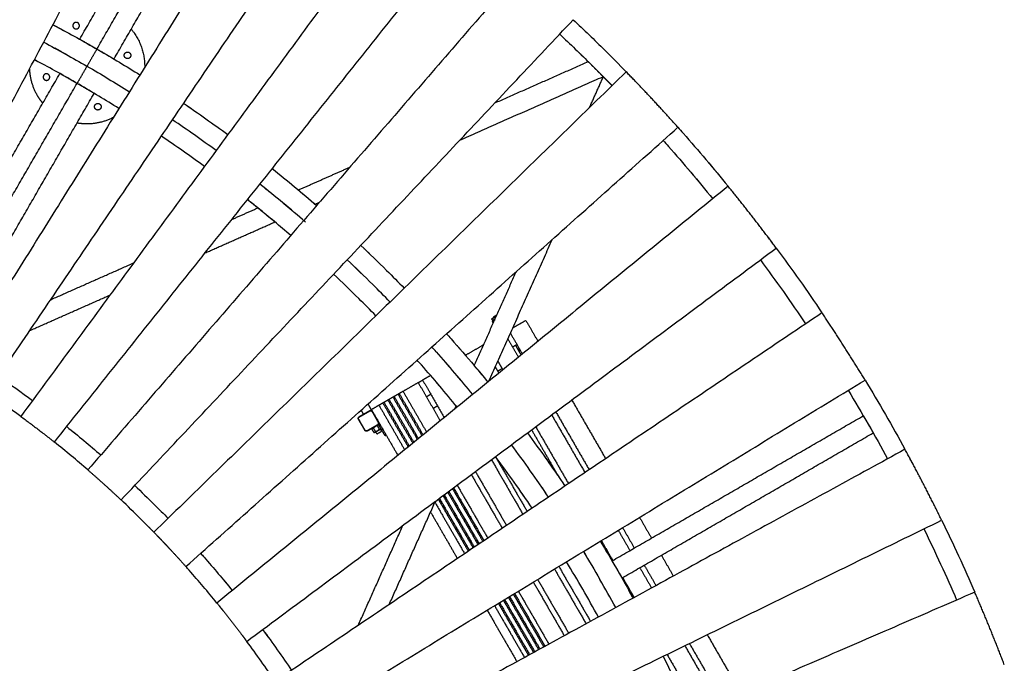
# Model space of a CAD drawing. Units: millimetres. Extents: x -5250 to 5250, y -5250 to 5250.
# Drawn here: x 1921 to 4907, y 1871 to 3821 of the extents above; entities that cross this region are included whole.
import ezdxf

# ---------------------------------------------------------------- set-up
doc = ezdxf.new("R2010")
doc.units = ezdxf.units.MM
doc.layers.add('DIM', color=7, linetype='Continuous', true_color=0x000000)

msp = doc.modelspace()

# ---------------------------------------------------------------- linework, layer by layer
at = {"layer": 'DIM', "color": 18, "lineweight": -3, "true_color": 0x000000}
for points, degree in [([(1305.9, 2976.1), (1707.7, 3891.8), (2109.5, 4807.6)], 2), ([(2290.9, 4723.8), (1854.6, 3824), (1418.2, 2924.3)], 2), ([(1524.6, 2870.2), (1993.7, 3753.4), (2462.7, 4636.5)], 2), ([(2103, 3762.6), (2323, 4143.5), (2542.9, 4524.4)], 2), ([(2155, 3732.6), (2375, 4113.6), (2595, 4494.7)], 2), ([(2784, 4451.1), (2253.7, 3603.2), (1723.4, 2755.4)], 2), ([(2207, 3702.6), (2426.9, 4083.5), (2646.8, 4464.4)], 2), ([(1823.4, 2690.3), (2384.4, 3518.1), (2945.5, 4345.9)], 2), ([(3108.7, 4230.6), (2516.6, 3424.8), (1924.4, 2619)], 2), ([(2026.1, 2541.2), (2649.5, 3323.1), (3272.9, 4105)], 2), ([(3436.9, 3968.6), (2782.3, 3212.7), (2127.6, 2456.8)], 2), ([(2021.8, 3806.4), (2064.9, 3783.5), (2107.5, 3759.9), (2149.8, 3735.6)], 3), ([(2228.5, 2365.7), (2914.1, 3093.6), (3599.8, 3821.5)], 2), ([(3599.8, 3821.5), (3632, 3791.1), (3663.9, 3760.4), (3695.3, 3729.2)], 3), ([(3558.7, 3777.8), (3590.5, 3747.8), (3622, 3717.4), (3653.1, 3686.6)], 3), ([(1993.7, 3753.4), (2037.9, 3729.9), (2081.6, 3705.6), (2125, 3680.6)], 3), ([(2047.2, 3724.4), (2037.4, 3729.8), (2027.7, 3735.1)], 2), ([(2108.2, 3759.6), (2129, 3747.6), (2149.8, 3735.6)], 2), ([(2047.2, 3724.4), (2057, 3719), (2066.8, 3713.6)], 2), ([(2160.2, 3729.6), (2202.4, 3705.1), (2244.2, 3680), (2285.5, 3654.1)], 3), ([(2160.2, 3729.6), (2181, 3717.6), (2201.8, 3705.6)], 2), ([(3632.9, 3706.5), (3622.8, 3716.4), (3612.6, 3726.3)], 2), ([(3695.3, 3729.2), (3717.2, 3707.5), (3738.9, 3685.7), (3760.4, 3663.6)], 3), ([(2089.8, 3631.6), (2048.8, 3655.3), (2007.3, 3678.2), (1965.5, 3700.4)], 3), ([(1965.5, 3700.4), (1971.2, 3697.4), (1976.9, 3694.3)], 2), ([(2125, 3680.6), (2168.3, 3655.6), (2211.3, 3629.8), (2253.7, 3603.2)], 3), ([(3362.1, 3569.2), (3503.6, 3631.8), (3645.2, 3694.4)], 2), ([(3649.7, 3689.9), (3667.7, 3671.6), (3685.8, 3653.4)], 2), ([(3653.1, 3686.6), (3674.7, 3665.2), (3696.1, 3643.6), (3717.4, 3621.8)], 3), ([(1603, 2896.5), (1822.9, 3277.4), (2042.8, 3658.3)], 2), ([(2048.2, 3655.6), (2069, 3643.6), (2089.8, 3631.6)], 2), ([(3760.4, 3663.6), (3044.1, 2965.8), (2327.8, 2268)], 2), ([(3256.1, 3456.6), (3473.2, 3552.7), (3690.3, 3648.8)], 2), ([(3649.5, 3555.6), (3670.2, 3601.9), (3690.9, 3648.2)], 2), ([(3695.4, 3643.6), (3706.3, 3632.6), (3717.2, 3621.6)], 2), ([(1655, 2866.5), (1875, 3247.6), (2095, 3628.6)], 2), ([(2221.9, 3552.4), (2181.7, 3577.5), (2141.2, 3601.9), (2100.2, 3625.6)], 3), ([(2100.2, 3625.6), (2121, 3613.6), (2141.8, 3601.6)], 2), ([(1707, 2836.5), (1926.9, 3217.4), (2146.7, 3598.3)], 2), ([(2418.1, 3567.8), (2463.4, 3537.1), (2508, 3505.5), (2552.1, 3473.2)], 3), ([(2442.8, 3550.9), (2433.4, 3557.4), (2423.9, 3563.8)], 2), ([(2516.6, 3424.8), (2473.1, 3456.7), (2429.1, 3487.8), (2384.4, 3518.1)], 3), ([(2425, 2163.8), (3171.2, 2829.5), (3917.3, 3495.3)], 2), ([(3917.3, 3495.3), (3922.7, 3489.2), (3928.1, 3483.2), (3933.5, 3477.1)], 3), ([(2481.1, 3376.5), (2438.2, 3407.9), (2394.8, 3438.6), (2350.8, 3468.4)], 3), ([(3933.5, 3477.1), (3979.9, 3424.6), (4025.2, 3371.2), (4069.4, 3316.9)], 3), ([(3872.5, 3455.4), (3877.9, 3449.4), (3883.2, 3443.4), (3888.5, 3437.4)], 3), ([(3888.5, 3437.4), (3934.4, 3385.5), (3979.2, 3332.7), (4022.9, 3279)], 3), ([(4027.2, 3368.2), (4018.4, 3378.6), (4009.6, 3389)], 2), ([(2686.9, 3370), (2732.5, 3333.6), (2777.4, 3296.3), (2821.6, 3258.1)], 3), ([(2766, 3305.3), (2844.2, 3339.9), (2922.5, 3374.6)], 2), ([(3945.2, 3372.2), (3954.5, 3361.3), (3963.8, 3350.3)], 2), ([(3963.8, 3350.3), (3973, 3339.3), (3982.3, 3328.3)], 2), ([(4028.3, 3366.8), (4037.6, 3355.6), (4046.9, 3344.4)], 2), ([(4069.4, 3316.9), (3294.3, 2685.1), (2519.2, 2053.3)], 2), ([(2787.5, 3208.2), (2742.3, 3247.5), (2696.3, 3285.8), (2649.5, 3323.1)], 3), ([(2664.3, 3311.2), (2657, 3317.1), (2649.6, 3322.9)], 2), ([(2664.3, 3311.2), (2672.6, 3304.5), (2681, 3297.7)], 2), ([(2699.9, 3282.3), (2691, 3289.5), (2682.1, 3296.8)], 2), ([(2771.1, 3301), (2791.4, 3283.7), (2811.7, 3266.5)], 2), ([(2643.3, 3251), (2632.9, 3259.4), (2622.5, 3267.8), (2612.1, 3276.2)], 3), ([(2816.8, 3262.2), (2823.6, 3265.2), (2830.3, 3268.2)], 2), ([(2564, 3215.9), (2603.7, 3233.5), (2643.3, 3251)], 2), ([(2743, 3167.3), (2710.2, 3195.7), (2677, 3223.6), (2643.3, 3251)], 3), ([(2648.5, 3246.7), (2669.2, 3229.6), (2689.8, 3212.5)], 2), ([(2483.2, 3114.5), (2589.1, 3161.4), (2695, 3208.3)], 2), ([(2955.3, 3137.3), (2981.7, 3112.3), (3007.9, 3087.1), (3033.7, 3061.5)], 3), ([(3344.3, 2725.9), (3440.3, 2940.6), (3536.2, 3155.3)], 2), ([(4191.4, 3161.5), (4197.6, 3153.1), (4203.9, 3144.8)], 2), ([(2609.6, 1937.1), (3412.6, 2533.2), (4215.5, 3129.2)], 2), ([(2983.2, 3110.8), (2974.6, 3118.9), (2966.1, 3127)], 2), ([(4215.5, 3129.2), (4263.3, 3064.9), (4309.6, 2999.4), (4354.3, 2933)], 3), ([(2014.9, 2972.8), (2140.5, 3028.5), (2266.2, 3084.1)], 2), ([(2914.1, 3093.6), (2940.2, 3069), (2966, 3044.1), (2991.5, 3018.9)], 3), ([(4167.3, 3093.4), (4214.6, 3029.8), (4260.3, 2965.2), (4304.6, 2899.4)], 3), ([(2949.2, 2976.3), (2924.1, 3001.1), (2898.7, 3025.7), (2873, 3049.9)], 3), ([(3033.7, 3061.5), (3051.6, 3043.7), (3069.4, 3025.8), (3087.1, 3007.7)], 3), ([(3299.6, 2772.9), (3363.3, 2915.3), (3426.9, 3057.7)], 2), ([(3044.1, 2965.8), (3026.7, 2983.6), (3009.2, 3001.3), (2991.5, 3018.9)], 3), ([(1951.3, 2879.1), (2073, 2933), (2194.8, 2986.8)], 2), ([(3001.1, 2923.9), (2984, 2941.5), (2966.7, 2959), (2949.2, 2976.3)], 3), ([(4354.3, 2933), (3524.9, 2374.3), (2695.5, 1815.6)], 2), ([(3355.3, 2910.6), (3354.1, 2912.8), (3352.8, 2914.9)], 2), ([(3357.2, 2902.4), (3355.9, 2904.6), (3354.7, 2906.8)], 2), ([(3359.1, 2909.3), (3357, 2908.1), (3354.9, 2906.9)], 2), ([(3357.4, 2902.6), (3356.1, 2904.7), (3354.9, 2906.9)], 2), ([(3356.8, 2908), (3356.1, 2909.3), (3355.3, 2910.6)], 2), ([(3358.9, 2918.4), (3358.4, 2919.3), (3357.9, 2920.2)], 2), ([(3456.2, 2909.9), (3436.2, 2898.4), (3416.3, 2886.9)], 2), ([(3456.2, 2909.9), (3474.4, 2878.4), (3492.6, 2846.8)], 2), ([(3215.9, 2869.5), (3220.4, 2864.5), (3224.8, 2859.5), (3229.2, 2854.5)], 3), ([(3409.3, 2871.2), (3427.4, 2839.8), (3445.5, 2808.4)], 2), ([(3229.2, 2854.5), (3253, 2827.6), (3276.5, 2800.4), (3299.6, 2772.9)], 3), ([(3401.5, 2853.8), (3417.5, 2826.2), (3433.4, 2798.5)], 2), ([(3184.3, 2814.8), (3179.9, 2819.7), (3175.5, 2824.6), (3171.2, 2829.5)], 3), ([(3184.3, 2814.8), (3221.8, 2772.3), (3258.5, 2729.1), (3294.3, 2685.1)], 3), ([(3260.7, 2818.6), (3254.4, 2825.7), (3248.2, 2832.9)], 2), ([(3325.6, 2834.5), (3299.6, 2819.5), (3273.6, 2804.5)], 2), ([(3325.6, 2834.5), (3326.6, 2835.2), (3327.7, 2835.8)], 2), ([(3325.6, 2834.5), (3326, 2833.8), (3326.5, 2833)], 2), ([(3425.3, 2834.4), (3420.6, 2831.7), (3415.9, 2828.9)], 2), ([(3429.2, 2836.6), (3427.3, 2835.5), (3425.3, 2834.4)], 2), ([(3442, 2805.5), (3433.6, 2819.9), (3425.3, 2834.4)], 2), ([(3425.7, 2834.6), (3425.8, 2834.5), (3425.9, 2834.3)], 2), ([(3432.9, 2822.1), (3434.8, 2818.9), (3436.7, 2815.6)], 2), ([(3139.3, 2775.1), (3135, 2779.9), (3130.7, 2784.7), (3126.4, 2789.6)], 3), ([(3230.6, 2761.5), (3222.9, 2770.4), (3215.3, 2779.3)], 2), ([(3273, 2804.2), (3273.3, 2804.4), (3273.6, 2804.5)], 2), ([(3273.6, 2804.5), (3274.5, 2802.9), (3275.5, 2801.3)], 2), ([(3371.3, 2786.2), (3378.8, 2773.2), (3386.3, 2760.1)], 2), ([(3247.8, 2647.2), (3212.5, 2690.6), (3176.3, 2733.2), (3139.3, 2775.1)], 3), ([(3299.6, 2772.8), (3313.5, 2756.4), (3327.2, 2739.8), (3340.8, 2723)], 3), ([(3303.9, 2767.7), (3320.9, 2747.1), (3338, 2726.5)], 2), ([(3363.5, 2768.8), (3368.9, 2759.5), (3374.2, 2750.3)], 2), ([(3370.6, 2756.6), (3377.2, 2760.4), (3383.9, 2764.3)], 2), ([(1857, 2740), (1891.8, 2716.4), (1926.1, 2692.2), (1960, 2667.3)], 3), ([(2776.3, 1689.5), (3630.6, 2209.4), (4484.8, 2729.3)], 2), ([(3129.7, 2721.4), (3106.7, 2708.2), (3083.7, 2694.9)], 2), ([(3129.7, 2721.4), (3136.3, 2725.3), (3143, 2729.1)], 2), ([(3129.7, 2721.4), (3163.1, 2663.5), (3196.6, 2605.5)], 2), ([(3167.2, 2743.1), (3155.1, 2736.1), (3143, 2729.1)], 2), ([(3143, 2729.1), (3175.9, 2672.2), (3208.7, 2615.4)], 2), ([(3185, 2722.5), (3192.5, 2713.6), (3200, 2704.8)], 2), ([(3261, 2725.5), (3268.6, 2716.4), (3276.1, 2707.4)], 2), ([(3338, 2726.5), (3339, 2725.2), (3340, 2724), (3340.8, 2723)], 3), ([(4484.8, 2729.3), (4505.8, 2694.8), (4526.4, 2660), (4546.6, 2625)], 3), ([(1924.4, 2619), (1891.2, 2643.4), (1857.5, 2667.2), (1823.4, 2690.3)], 3), ([(3072, 2688.1), (3070.2, 2687.1), (3068.4, 2686)], 2), ([(3083.7, 2694.9), (3077.8, 2691.5), (3072, 2688.1)], 2), ([(3072, 2688.1), (3108.2, 2625.5), (3144.3, 2562.9)], 2), ([(3083.7, 2694.9), (3119.3, 2633.2), (3154.9, 2571.5)], 2), ([(4433.6, 2698.1), (4454.3, 2664), (4474.7, 2629.6), (4494.7, 2595)], 3), ([(3022.3, 2659.5), (3016.5, 2656.1), (3010.6, 2652.7)], 2), ([(3026, 2661.6), (3024.2, 2660.5), (3022.3, 2659.5)], 2), ([(3022.3, 2659.5), (3060.8, 2592.8), (3099.3, 2526.2)], 2), ([(3037.7, 2668.3), (3031.8, 2664.9), (3026, 2661.6)], 2), ([(3026, 2661.6), (3064.3, 2595.2), (3102.6, 2528.9)], 2), ([(3041.3, 2670.4), (3039.5, 2669.4), (3037.7, 2668.3)], 2), ([(3037.7, 2668.3), (3075.4, 2602.9), (3113.2, 2537.5)], 2), ([(3053, 2677.2), (3047.2, 2673.8), (3041.3, 2670.4)], 2), ([(3041.3, 2670.4), (3078.9, 2605.3), (3116.5, 2540.2)], 2), ([(3056.7, 2679.3), (3054.8, 2678.2), (3053, 2677.2)], 2), ([(3053, 2677.2), (3090.1, 2613), (3127.1, 2548.8)], 2), ([(3068.4, 2686), (3062.5, 2682.7), (3056.7, 2679.3)], 2), ([(3056.7, 2679.3), (3093.5, 2615.4), (3130.4, 2551.5)], 2), ([(3068.4, 2686), (3104.7, 2623.1), (3141, 2560.2)], 2), ([(3168, 2685.8), (3161.3, 2682), (3154.7, 2678.1)], 2), ([(3595.4, 2668.9), (3646.7, 2579.9), (3698.1, 2490.9)], 2), ([(2950.7, 2618.1), (2966.8, 2627.4), (2982.8, 2636.6)], 2), ([(2951, 2617), (2967, 2626.3), (2983, 2635.5)], 2), ([(2963.9, 2625.7), (2960.3, 2632), (2956.7, 2638.2)], 2), ([(2977.2, 2656.4), (2982.1, 2647.8), (2987.1, 2639.1)], 2), ([(2983, 2636.8), (2985.5, 2638.2), (2987.9, 2639.6)], 2), ([(2983.3, 2635.7), (2983.3, 2635.7), (2983.3, 2635.7)], 2), ([(3010.6, 2652.7), (2999.2, 2646.1), (2987.9, 2639.6)], 2), ([(2987.9, 2639.6), (3027.9, 2570.1), (3068, 2500.7)], 2), ([(2989.8, 2633.6), (2999.3, 2617.2), (3008.8, 2600.7)], 2), ([(3009, 2600.9), (2999.5, 2617.4), (2990, 2633.8)], 2), ([(3010.6, 2652.7), (3049.7, 2585.1), (3088.7, 2517.5)], 2), ([(3174.7, 2643.5), (3181.3, 2647.3), (3188, 2651.2)], 2), ([(3240.9, 2641.6), (3242.9, 2646.2), (3245, 2650.7)], 2), ([(3546.9, 2632.9), (3597.5, 2545.1), (3648.2, 2457.3)], 2), ([(2967.7, 2577.1), (2958.2, 2593.6), (2948.7, 2610)], 2), ([(2968.3, 2577.3), (2958.8, 2593.8), (2949.3, 2610.3)], 2), ([(3534.4, 2623.6), (3584.9, 2536.2), (3635.4, 2448.7)], 2), ([(3717.6, 2181), (4098.6, 2401), (4479.6, 2620.9)], 2), ([(4482.7, 2615.8), (4494.7, 2595), (4506.7, 2574.2)], 2), ([(4546.6, 2625), (4566.8, 2590), (4586.6, 2554.8), (4606, 2519.3)], 3), ([(2063.5, 2588.1), (2098.5, 2560.1), (2133, 2531.5), (2166.9, 2502.1)], 3), ([(2075, 2578.9), (2081.9, 2573.2), (2088.9, 2567.6)], 2), ([(3007, 2594), (2991, 2584.7), (2975, 2575.5)], 2), ([(3007.8, 2593.3), (2991.8, 2584.1), (2975.7, 2574.8)], 2), ([(2995.3, 2570.7), (2992.3, 2575.9), (2989.3, 2581)], 2), ([(2994.3, 2584), (2993.9, 2584.6), (2993.6, 2585.1)], 2), ([(3000, 2573.4), (2997, 2578.6), (2994.1, 2583.8)], 2), ([(2998.1, 2570.6), (2997.1, 2570.6), (2996.1, 2570.6)], 2), ([(3004.6, 2566.1), (3002.8, 2569.2), (3001, 2572.3)], 2), ([(3012, 2580.3), (3009, 2585.5), (3006, 2590.7)], 2), ([(3007.3, 2594.1), (3007.2, 2594.1), (3007, 2594)], 2), ([(3007.5, 2593.1), (3007.6, 2592.9), (3007.7, 2592.7)], 2), ([(3009.5, 2594.3), (3008.6, 2593.8), (3007.8, 2593.3)], 2), ([(3009.5, 2594.3), (3011.2, 2595.3), (3012.9, 2596.3)], 2), ([(3029.5, 2559.7), (3019.5, 2577), (3009.5, 2594.3)], 2), ([(3014.9, 2580.3), (3016.7, 2577.2), (3018.5, 2574.1)], 2), ([(3460.7, 2568.9), (3499.9, 2516.1), (3537.9, 2462.4), (3574.7, 2407.8)], 3), ([(3473.5, 2578.4), (3514.8, 2506.7), (3556.2, 2435)], 2), ([(3485.9, 2587.6), (3535.7, 2501.4), (3585.5, 2415.1)], 2), ([(3747.6, 2129), (4128.6, 2349), (4509.6, 2569)], 2), ([(4494.7, 2595), (4514.6, 2560.4), (4534.2, 2525.6), (4553.4, 2490.5)], 3), ([(2127.6, 2456.8), (2094.3, 2485.6), (2060.5, 2513.7), (2026.1, 2541.2)], 3), ([(3032.9, 2561.6), (3031.2, 2560.6), (3029.5, 2559.7)], 2), ([(4606, 2519.3), (3728.7, 2039.5), (2851.4, 1559.6)], 2), ([(3524.9, 2374.3), (3488.7, 2428.1), (3451.2, 2481.1), (3412.6, 2533.2)], 3), ([(3351.6, 2487.9), (3399.5, 2405), (3447.3, 2322)], 2), ([(3364, 2497.1), (3412.1, 2413.9), (3460.1, 2330.7)], 2), ([(3475.2, 2340.8), (3439.4, 2393.8), (3402.5, 2446.1), (3364.4, 2497.4)], 3), ([(3511.8, 2498.6), (3518.7, 2488.8), (3525.7, 2479.1)], 2), ([(3539.4, 2459.4), (3532.6, 2469.2), (3525.7, 2479.1)], 2), ([(4632, 2471.3), (4625.3, 2483.8), (4618.6, 2496.3)], 2), ([(3303.1, 2451.9), (3350.3, 2370.2), (3397.4, 2288.4)], 2), ([(3539.4, 2459.4), (3546.2, 2449.5), (3553.1, 2439.6)], 2), ([(3290.6, 2442.7), (3337.6, 2361.2), (3384.6, 2279.8)], 2), ([(3503.6, 2405.7), (3496.9, 2415.4), (3490.2, 2425.1)], 2), ([(2269.6, 2409.4), (2289.9, 2390.2), (2310, 2370.8), (2329.8, 2351.2)], 3), ([(3219.1, 2389.5), (3265.1, 2309.9), (3311, 2230.2)], 2), ([(3222.5, 2392.1), (3268.5, 2312.3), (3314.6, 2232.6)], 2), ([(3233.4, 2400.2), (3279.6, 2320.2), (3325.8, 2240.2)], 2), ([(3236.8, 2402.7), (3283, 2322.6), (3329.3, 2242.5)], 2), ([(3247.7, 2410.8), (3294.1, 2330.4), (3340.5, 2250.1)], 2), ([(3454.1, 2371.7), (3447.5, 2381.3), (3440.9, 2390.9)], 2), ([(3503.6, 2405.7), (3510.3, 2395.9), (3516.9, 2386.1)], 2), ([(2287.6, 2308.6), (2268.1, 2327.9), (2248.4, 2346.9), (2228.5, 2365.7)], 3), ([(3041.6, 2048.8), (3111.6, 2205.2), (3181.5, 2361.6)], 2), ([(3190.4, 2368.3), (3236, 2289.3), (3281.6, 2210.4)], 2), ([(3193.8, 2370.8), (3239.5, 2291.8), (3285.1, 2212.8)], 2), ([(3204.8, 2378.9), (3250.5, 2299.6), (3296.3, 2220.3)], 2), ([(3208.2, 2381.4), (3254, 2302.1), (3299.8, 2222.7)], 2), ([(2329.8, 2351.2), (2343.6, 2337.5), (2357.3, 2323.7), (2370.8, 2309.8)], 3), ([(3180.3, 2358.9), (3225.3, 2280.9), (3270.4, 2202.8)], 2), ([(2327.8, 2268), (2314.5, 2281.6), (2301.1, 2295.1), (2287.6, 2308.6)], 3), ([(2920.2, 1426.6), (3818.7, 1865.5), (4717.2, 2304.5)], 2), ([(3167, 2329.2), (3207.8, 2258.7), (3248.5, 2188.1)], 2), ([(3800.8, 2313), (3819, 2281.5), (3837.2, 2250)], 2), ([(4717.2, 2304.5), (4752.4, 2232.5), (4785.9, 2159.7), (4817.7, 2086.1)], 3), ([(2325.4, 2270.5), (2319.1, 2276.8), (2312.9, 2283.2)], 2), ([(2947.6, 1985.4), (3015.4, 2137), (3083.1, 2288.6)], 2), ([(3736.4, 2273.8), (3754.1, 2243.1), (3771.9, 2212.3)], 2), ([(3749.5, 2281.8), (3767.4, 2250.9), (3785.2, 2220)], 2), ([(4663.3, 2278.1), (4698.1, 2207), (4731.2, 2135), (4762.7, 2062.3)], 3), ([(2337.9, 2257.6), (2344.1, 2251.2), (2350.3, 2244.7)], 2), ([(3681.8, 2240.6), (3699.1, 2212.3), (3716, 2183.7), (3732.6, 2155)], 3), ([(3681.8, 2240.6), (3682.7, 2239.2), (3683.5, 2237.8)], 2), ([(3685.1, 2242.6), (3702.5, 2212.5), (3719.9, 2182.3)], 2), ([(2469.8, 2203.7), (2473.2, 2199.9), (2476.6, 2196.1), (2480, 2192.2)], 3), ([(2480, 2192.2), (2509.2, 2159.1), (2537.8, 2125.5), (2565.7, 2091.3)], 3), ([(3630.6, 2209.4), (3647.6, 2181.5), (3664.3, 2153.3), (3680.6, 2125)], 3), ([(3644.5, 2186.3), (3650.6, 2176.1), (3656.7, 2165.9)], 2), ([(3867.2, 2198.1), (3885.3, 2166.6), (3903.5, 2135.1)], 2), ([(2435, 2152.5), (2431.7, 2156.3), (2428.4, 2160), (2425, 2163.8)], 3), ([(2519.2, 2053.3), (2491.8, 2086.9), (2463.7, 2120), (2435, 2152.5)], 3), ([(3543.1, 2156.2), (3591, 2073.2), (3638.9, 1990.3)], 2), ([(3556.2, 2164.2), (3604.3, 2080.9), (3652.4, 1997.7)], 2), ([(3628.6, 2095), (3612.5, 2122.9), (3596.1, 2150.7), (3579.3, 2178.2)], 3), ([(3720.6, 2175.8), (3732.6, 2155), (3744.6, 2134.2)], 2), ([(3732.6, 2155), (3749.2, 2126.3), (3765.4, 2097.4), (3781.3, 2068.2)], 3), ([(3801.9, 2160.4), (3819.6, 2129.6), (3837.4, 2098.9)], 2), ([(3815.2, 2168.1), (3833, 2137.2), (3850.9, 2106.3)], 2), ([(2539.8, 2122.7), (2545.6, 2115.6), (2551.5, 2108.5)], 2), ([(3491.8, 2125), (3539, 2043.2), (3586.2, 1961.5)], 2), ([(3728.7, 2039.5), (3713, 2068.2), (3697, 2096.7), (3680.6, 2125)], 3), ([(3749.9, 2130.4), (3767.3, 2100.2), (3784.7, 2070.1)], 2), ([(3478.7, 2117), (3525.7, 2035.5), (3572.7, 1954.1)], 2), ([(3676, 2010.7), (3660.6, 2039), (3644.8, 2067.1), (3628.6, 2095)], 3), ([(3779.7, 2071.2), (3773.9, 2081.7), (3768.1, 2092.2)], 2), ([(4817.7, 2086.1), (3900.1, 1688.8), (2982.4, 1291.4)], 2), ([(3387.9, 2061.7), (3433.7, 1982.4), (3479.5, 1903.1)], 2), ([(3391.5, 2063.9), (3437.3, 1984.5), (3483.2, 1905.2)], 2), ([(3403, 2070.9), (3449, 1991.3), (3495, 1911.6)], 2), ([(3406.6, 2073.1), (3452.7, 1993.4), (3498.7, 1913.7)], 2), ([(3418.2, 2080.1), (3464.4, 2000.1), (3510.5, 1920.1)], 2), ([(3421.8, 2082.3), (3468, 2002.3), (3514.2, 1922.2)], 2), ([(3433.3, 2089.4), (3479.7, 2009), (3526.1, 1928.6)], 2), ([(2539.3, 2028.4), (2533.7, 2035.4), (2528, 2042.4)], 2), ([(3338.7, 2031.8), (3383.9, 1953.7), (3429, 1875.5)], 2), ([(3361.2, 2045.5), (3406.6, 1966.8), (3452.1, 1888.2)], 2), ([(3372.7, 2052.5), (3418.3, 1973.6), (3463.9, 1894.6)], 2), ([(3376.4, 2054.7), (3422, 1975.7), (3467.6, 1896.7)], 2), ([(3728.7, 2039.5), (3727.9, 2040.9), (3727.1, 2042.3)], 2), ([(2657.8, 1972.9), (2687.9, 1932.3), (2717.1, 1891.1), (2745.3, 1849.2)], 3), ([(2594.7, 1957.1), (2600.1, 1949.9), (2605.5, 1942.6)], 2), ([(2616.3, 1928.1), (2610.9, 1935.4), (2605.5, 1942.6)], 2), ([(2675.5, 1948.8), (2670, 1956.3), (2664.6, 1963.7)], 2), ([(4006.3, 1957.2), (4057.6, 1868.2), (4109, 1779.2)], 2), ([(2695.5, 1815.6), (2667.8, 1856.8), (2639.2, 1897.3), (2609.6, 1937.1)], 3), ([(3938.3, 1924), (3988.8, 1836.5), (4039.3, 1749.1)], 2), ([(3952.2, 1930.8), (4002.9, 1843), (4053.5, 1755.2)], 2), ([(3872.6, 1891.9), (3901.5, 1832.8), (3929, 1773), (3955.1, 1712.6)], 3), ([(3884.3, 1897.6), (3934.1, 1811.3), (3983.9, 1725.1)], 2)]:
    msp.add_open_spline(points, degree=degree, dxfattribs=at)
for points, degree, knots in [([(2021.8, 3806.4), (2029.1, 3802.5), (2036.4, 3798.6), (2046.3, 3793.2), (2056.3, 3787.9)], 2, [-0.729336, -0.729336, -0.729336, 0, 0, 1, 1, 1]), ([(3645.2, 3694.4), (3645.2, 3694.4), (3645.3, 3694.3), (3645.8, 3693.8), (3646.1, 3693.5), (3647.4, 3692.2), (3648.5, 3691), (3649.7, 3689.9)], 3, [599.163877, 599.163877, 599.163877, 599.163877, 601.6423, 601.6423, 604.116845, 604.116845, 609.065103, 609.065103, 609.065103, 609.065103]), ([(3685.8, 3653.4), (3686.9, 3652.2), (3688, 3651.1), (3689.3, 3649.8), (3689.7, 3649.4), (3690.1, 3648.9), (3690.3, 3648.8), (3690.3, 3648.8)], 3, [660.409851, 660.409851, 660.409851, 660.409851, 665.358109, 665.358109, 667.832654, 667.832654, 670.311077, 670.311077, 670.311077, 670.311077]), ([(3690.9, 3648.2), (3690.9, 3648.2), (3691, 3648.1), (3691.5, 3647.6), (3691.8, 3647.2), (3693.1, 3645.9), (3694.2, 3644.8), (3695.4, 3643.6)], 3, [534.519851, 534.519851, 534.519851, 534.519851, 537.002816, 537.002816, 539.481662, 539.481662, 544.436302, 544.436302, 544.436302, 544.436302]), ([(2766, 3305.3), (2766, 3305.3), (2766.2, 3305.2), (2766.7, 3304.7), (2767.1, 3304.4), (2768.6, 3303.1), (2769.9, 3302.1), (2771.1, 3301)], 3, [541.015912, 541.015912, 541.015912, 541.015912, 543.551974, 543.551974, 546.08105, 546.08105, 551.109495, 551.109495, 551.109495, 551.109495]), ([(2612.1, 3276.2), (2619.4, 3270.3), (2626.7, 3264.5), (2635, 3257.7), (2643.3, 3251)], 2, [2.169379, 2.169379, 2.169379, 3, 3, 3.947189, 3.947189, 3.947189]), ([(2717.5, 3267.6), (2726.3, 3260.3), (2735.1, 3252.9), (2743.9, 3245.5), (2752.7, 3238.1)], 2, [-1, -1, -1, 0, 0, 1, 1, 1]), ([(2811.7, 3266.5), (2813, 3265.4), (2814.2, 3264.4), (2815.7, 3263.1), (2816.1, 3262.8), (2816.6, 3262.3), (2816.8, 3262.2), (2816.8, 3262.2)], 3, [604.404854, 604.404854, 604.404854, 604.404854, 609.433299, 609.433299, 611.962375, 611.962375, 614.498437, 614.498437, 614.498437, 614.498437]), ([(2643.3, 3251), (2643.3, 3251), (2643.5, 3250.9), (2644, 3250.4), (2644.4, 3250.1), (2645.9, 3248.8), (2647.2, 3247.8), (2648.5, 3246.7)], 3, [542.334885, 542.334885, 542.334885, 542.334885, 544.88179, 544.88179, 547.421003, 547.421003, 552.464641, 552.464641, 552.464641, 552.464641]), ([(2689.8, 3212.5), (2691.1, 3211.5), (2692.4, 3210.4), (2693.9, 3209.2), (2694.3, 3208.9), (2694.9, 3208.4), (2695, 3208.3), (2695, 3208.3)], 3, [606.124194, 606.124194, 606.124194, 606.124194, 611.167832, 611.167832, 613.707045, 613.707045, 616.253951, 616.253951, 616.253951, 616.253951]), ([(2924.8, 3083.5), (2933.2, 3075.5), (2941.6, 3067.5), (2950, 3059.4), (2958.3, 3051.4)], 2, [2, 2, 2, 3, 3, 4, 4, 4]), ([(3429.8, 2835.6), (3429.8, 2835.6), (3429.7, 2835.6), (3429.5, 2835.5), (3429.3, 2835.5), (3429.1, 2835.5), (3429, 2835.4), (3428.8, 2835.4), (3428.5, 2835.3), (3428.3, 2835.2), (3428, 2835.1), (3427.6, 2835), (3427.2, 2834.9), (3426.9, 2834.7), (3426.5, 2834.6), (3426.2, 2834.4), (3425.9, 2834.3), (3425.6, 2834.2), (3425.5, 2834.1), (3425.5, 2834.1)], 3, [0.858673, 0.858673, 0.858673, 0.858673, 1.000797, 1.235337, 1.477095, 1.681653, 1.905839, 2.166867, 2.445112, 2.763933, 3.106116, 3.605756, 4.123792, 4.660199, 5.087004, 5.519964, 5.956476, 6.39047, 6.501559, 6.501559, 6.501559, 6.501559]), ([(3432.5, 2821.9), (3432.5, 2821.9), (3432.6, 2821.9), (3432.8, 2822.1), (3433.1, 2822.2), (3433.3, 2822.4), (3433.6, 2822.6), (3433.8, 2822.8), (3434, 2823), (3434.3, 2823.2), (3434.5, 2823.3), (3434.7, 2823.5), (3434.9, 2823.7), (3435.1, 2823.9), (3435.3, 2824.1), (3435.5, 2824.3), (3435.7, 2824.5), (3435.9, 2824.7), (3436, 2824.8), (3436, 2824.9)], 3, [7.56876, 7.56876, 7.56876, 7.56876, 7.617714, 8.003623, 8.38031, 8.756403, 9.130344, 9.502445, 9.87106, 10.238005, 10.600342, 10.959693, 11.314742, 11.668429, 12.018224, 12.365482, 12.709025, 13.051447, 13.209777, 13.209777, 13.209777, 13.209777]), ([(3261, 2725.5), (3253.5, 2734.5), (3245.9, 2743.5), (3238.2, 2752.5), (3230.6, 2761.5)], 2, [2, 2, 2, 3, 3, 4, 4, 4]), ([(3299.6, 2772.9), (3299.6, 2772.9), (3299.7, 2772.7), (3300.2, 2772.1), (3300.5, 2771.7), (3301.7, 2770.3), (3302.8, 2769), (3303.9, 2767.7)], 3, [541.940663, 541.940663, 541.940663, 541.940663, 544.484285, 544.484285, 547.020057, 547.020057, 552.059601, 552.059601, 552.059601, 552.059601]), ([(3245, 2650.7), (3245, 2650.7), (3245.1, 2650.5), (3245.6, 2650), (3245.9, 2649.5), (3246.8, 2648.5), (3247.3, 2647.9), (3247.8, 2647.2)], 3, [543.334048, 543.334048, 543.334048, 543.334048, 545.889175, 545.889175, 548.43564, 548.43564, 551.150675, 551.150675, 551.150675, 551.150675]), ([(2994.1, 2583.8), (2994, 2583.8), (2994, 2583.8), (2993.9, 2583.8), (2993.8, 2583.8), (2993.8, 2583.8), (2993.7, 2583.8), (2993.6, 2583.8), (2993.5, 2583.8), (2993.4, 2583.8), (2993.3, 2583.8), (2993.2, 2583.8), (2993.1, 2583.8), (2992.9, 2583.8), (2992.8, 2583.8), (2992.6, 2583.8), (2992.5, 2583.8), (2992.2, 2583.7), (2992, 2583.7), (2991.9, 2583.6), (2991.7, 2583.6), (2991.5, 2583.5), (2991.4, 2583.5), (2991.2, 2583.4), (2991.1, 2583.3), (2991, 2583.2), (2990.8, 2583.1), (2990.7, 2583), (2990.6, 2582.9), (2990.5, 2582.8), (2990.4, 2582.7), (2990.3, 2582.6), (2990.2, 2582.5), (2990.1, 2582.4), (2990, 2582.3), (2989.9, 2582.1), (2989.8, 2582), (2989.7, 2581.9), (2989.7, 2581.7), (2989.6, 2581.6), (2989.5, 2581.5), (2989.4, 2581.3), (2989.4, 2581.2), (2989.3, 2581.1), (2989.3, 2581)], 3, [0, 0, 0, 0, 0.148972, 0.300323, 0.454057, 0.612568, 0.773468, 1.000797, 1.235337, 1.477095, 1.681653, 1.905839, 2.166867, 2.445112, 2.763933, 3.106116, 3.605756, 4.123792, 4.660199, 5.087004, 5.519964, 5.956476, 6.39047, 6.811993, 7.223484, 7.617714, 8.003623, 8.38031, 8.756403, 9.130344, 9.502445, 9.87106, 10.238005, 10.600342, 10.959693, 11.314742, 11.668429, 12.018224, 12.365482, 12.709025, 13.051447, 13.391636, 13.730842, 14.06911, 14.06911, 14.06911, 14.06911]), ([(3006, 2590.7), (3005.9, 2590.6), (3005.8, 2590.6), (3005.7, 2590.6), (3005.5, 2590.5), (3005.4, 2590.5), (3005.2, 2590.5), (3005, 2590.4), (3004.8, 2590.3), (3004.6, 2590.3), (3004.4, 2590.2), (3004.1, 2590.1), (3003.9, 2590.1), (3003.6, 2590), (3003.3, 2589.9), (3003, 2589.8), (3002.5, 2589.6), (3002.1, 2589.4), (3001.6, 2589.2), (3001.2, 2589), (3000.8, 2588.8), (3000.4, 2588.7), (3000, 2588.5), (2999.7, 2588.3), (2999.3, 2588), (2999, 2587.8), (2998.7, 2587.6), (2998.3, 2587.4), (2998, 2587.2), (2997.7, 2587), (2997.4, 2586.8), (2997.1, 2586.6), (2996.9, 2586.3), (2996.6, 2586.1), (2996.3, 2585.9), (2996, 2585.7), (2995.8, 2585.4), (2995.5, 2585.2), (2995.3, 2585), (2995, 2584.7), (2994.8, 2584.5), (2994.5, 2584.3), (2994.3, 2584), (2994.1, 2583.9), (2994.1, 2583.8)], 3, [0, 0, 0, 0, 0.148972, 0.300323, 0.454057, 0.612568, 0.773468, 1.000797, 1.235337, 1.477095, 1.681653, 1.905839, 2.166867, 2.445112, 2.763933, 3.106116, 3.605756, 4.123792, 4.660199, 5.087004, 5.519964, 5.956476, 6.39047, 6.811993, 7.223484, 7.617714, 8.003623, 8.38031, 8.756403, 9.130344, 9.502445, 9.87106, 10.238005, 10.600342, 10.959693, 11.314742, 11.668429, 12.018224, 12.365482, 12.709025, 13.051447, 13.391636, 13.730842, 14.06911, 14.06911, 14.06911, 14.06911]), ([(2995.3, 2570.7), (2995.3, 2570.7), (2995.4, 2570.7), (2995.4, 2570.7), (2995.5, 2570.7), (2995.6, 2570.6), (2995.7, 2570.6), (2995.8, 2570.6), (2995.9, 2570.6), (2996, 2570.6), (2996.1, 2570.6), (2996.1, 2570.6), (2996.1, 2570.6)], 3, [0, 0, 0, 0, 0.148972, 0.300323, 0.454057, 0.612568, 0.773468, 1.000797, 1.235337, 1.477095, 1.681653, 1.825165, 1.825165, 1.825165, 1.825165]), ([(2996.1, 2570.6), (2996.1, 2570.6), (2996.2, 2570.6), (2996.3, 2570.6), (2996.4, 2570.6), (2996.5, 2570.6), (2996.7, 2570.7), (2996.9, 2570.7), (2997.1, 2570.7), (2997.3, 2570.8), (2997.5, 2570.8), (2997.7, 2570.9), (2997.8, 2570.9), (2998, 2571), (2998.1, 2571.1), (2998.3, 2571.1), (2998.4, 2571.2), (2998.5, 2571.3), (2998.6, 2571.4), (2998.8, 2571.5), (2998.9, 2571.6), (2999, 2571.7), (2999.1, 2571.8), (2999.2, 2572), (2999.3, 2572.1), (2999.4, 2572.2), (2999.5, 2572.3), (2999.5, 2572.4), (2999.6, 2572.6), (2999.7, 2572.7), (2999.8, 2572.8), (2999.8, 2573), (2999.9, 2573.1), (3000, 2573.3), (3000, 2573.4), (3000, 2573.4)], 3, [1.825165, 1.825165, 1.825165, 1.825165, 1.905839, 2.166867, 2.445112, 2.763933, 3.106116, 3.605756, 4.123792, 4.660199, 5.087004, 5.519964, 5.956476, 6.39047, 6.811993, 7.223484, 7.617714, 8.003623, 8.38031, 8.756403, 9.130344, 9.502445, 9.87106, 10.238005, 10.600342, 10.959693, 11.314742, 11.668429, 12.018224, 12.365482, 12.709025, 13.051447, 13.391636, 13.730842, 14.06911, 14.06911, 14.06911, 14.06911]), ([(3000, 2573.4), (3000.1, 2573.4), (3000.2, 2573.4), (3000.3, 2573.5), (3000.5, 2573.5), (3000.6, 2573.6), (3000.8, 2573.6), (3001, 2573.7), (3001.2, 2573.7), (3001.4, 2573.8), (3001.7, 2573.9), (3001.9, 2573.9), (3002.1, 2574), (3002.4, 2574.1), (3002.7, 2574.2), (3003, 2574.3), (3003.5, 2574.5), (3003.9, 2574.7), (3004.4, 2574.8), (3004.8, 2575), (3005.2, 2575.2), (3005.6, 2575.4), (3006, 2575.6), (3006.3, 2575.8), (3006.7, 2576), (3007, 2576.2), (3007.4, 2576.4), (3007.7, 2576.6), (3008, 2576.8), (3008.3, 2577.1), (3008.6, 2577.3), (3008.9, 2577.5), (3009.2, 2577.7), (3009.4, 2577.9), (3009.7, 2578.2), (3010, 2578.4), (3010.2, 2578.6), (3010.5, 2578.9), (3010.8, 2579.1), (3011, 2579.3), (3011.2, 2579.6), (3011.5, 2579.8), (3011.7, 2580), (3011.9, 2580.2), (3012, 2580.3)], 3, [0, 0, 0, 0, 0.148972, 0.300323, 0.454057, 0.612568, 0.773468, 1.000797, 1.235337, 1.477095, 1.681653, 1.905839, 2.166867, 2.445112, 2.763933, 3.106116, 3.605756, 4.123792, 4.660199, 5.087004, 5.519964, 5.956476, 6.39047, 6.811993, 7.223484, 7.617714, 8.003623, 8.38031, 8.756403, 9.130344, 9.502445, 9.87106, 10.238005, 10.600342, 10.959693, 11.314742, 11.668429, 12.018224, 12.365482, 12.709025, 13.051447, 13.391636, 13.730842, 14.06911, 14.06911, 14.06911, 14.06911]), ([(3006, 2590.7), (3006, 2590.7), (3006.1, 2590.8), (3006.2, 2591), (3006.4, 2591.2), (3006.5, 2591.3), (3006.6, 2591.5), (3006.8, 2591.7), (3006.9, 2591.9), (3007, 2592), (3007.2, 2592.2), (3007.3, 2592.3), (3007.5, 2592.5), (3007.7, 2592.6), (3007.8, 2592.8), (3008, 2592.9), (3008.2, 2593.1), (3008.4, 2593.2), (3008.5, 2593.3), (3008.7, 2593.5), (3008.9, 2593.6), (3009, 2593.6), (3009, 2593.7)], 3, [-14.06911, -14.06911, -14.06911, -14.06911, -13.730842, -13.391636, -13.051447, -12.709025, -12.365482, -12.018224, -11.668429, -11.314742, -10.959693, -10.600342, -10.238005, -9.87106, -9.502445, -9.130344, -8.756403, -8.38031, -8.003623, -7.617714, -7.223484, -7.034396, -7.034396, -7.034396, -7.034396]), ([(3009, 2593.7), (3009.1, 2593.7), (3009.2, 2593.7), (3009.4, 2593.8), (3009.5, 2593.9), (3009.6, 2594), (3009.7, 2594)], 3, [-7.034396, -7.034396, -7.034396, -7.034396, -6.811993, -6.39047, -5.956476, -5.826459, -5.826459, -5.826459, -5.826459]), ([(3012, 2580.3), (3012, 2580.3), (3012.1, 2580.3), (3012.1, 2580.3), (3012.2, 2580.3), (3012.3, 2580.3), (3012.5, 2580.3), (3012.6, 2580.4), (3012.7, 2580.4), (3012.9, 2580.4), (3013, 2580.4), (3013.2, 2580.4), (3013.3, 2580.5), (3013.5, 2580.5), (3013.7, 2580.5), (3013.9, 2580.6), (3014.2, 2580.7), (3014.5, 2580.7), (3014.8, 2580.8), (3015, 2580.9), (3015.3, 2581), (3015.5, 2581.1), (3015.7, 2581.2), (3016, 2581.4), (3016.2, 2581.5), (3016.4, 2581.6), (3016.5, 2581.7), (3016.7, 2581.8), (3016.7, 2581.8)], 3, [0, 0, 0, 0, 0.148972, 0.300323, 0.454057, 0.612568, 0.773468, 1.000797, 1.235337, 1.477095, 1.681653, 1.905839, 2.166867, 2.445112, 2.763933, 3.106116, 3.605756, 4.123792, 4.660199, 5.087004, 5.519964, 5.956476, 6.39047, 6.811993, 7.223484, 7.617714, 8.003623, 8.247025, 8.247025, 8.247025, 8.247025]), ([(2350.3, 2244.7), (2356.4, 2238.2), (2362.6, 2231.7), (2368.7, 2225.2), (2374.8, 2218.7)], 2, [3, 3, 3, 4, 4, 5, 5, 5]), ([(3630.6, 2209.4), (3631.4, 2208), (3632.3, 2206.6), (3638.4, 2196.5), (3644.5, 2186.3)], 2, [-0.137797, -0.137797, -0.137797, 0, 0, 1, 1, 1])]:
    msp.add_open_spline(points, degree=degree, knots=knots, dxfattribs=at)
for points, weights, knots in [([(2097.1, 3794.9), (2088.4, 3789.9), (2083.4, 3798.5), (2078.4, 3807.2), (2087.1, 3812.2), (2095.7, 3817.2), (2100.7, 3808.5), (2105.7, 3799.9), (2097.1, 3794.9)], [1, 0.707106781187, 1, 0.707106781187, 1, 0.707106781187, 1, 0.707106781187, 1], [1288.052988, 1288.052988, 1288.052988, 1303.760951, 1303.760951, 1319.468915, 1319.468915, 1335.176878, 1335.176878, 1350.884841, 1350.884841, 1350.884841]), ([(2259.2, 3793), (2300, 3744.2), (2300, 3680.6), (2300, 3678.9), (2300, 3677.2)], [0.855214439682, 0.869150025074, 1, 0.996011740543, 0.992132095506], [426.97196, 426.97196, 426.97196, 549.778714, 549.778714, 553.521819, 553.521819, 553.521819]), ([(2155, 3732.6), (2155, 3732.6), (2152, 3727.4), (2140, 3706.6), (2128, 3685.8), (2125, 3680.6), (2125, 3680.6)], [1, 0.707106781187, 1, 1, 1, 0.707106781187, 1], [174.849556, 174.849556, 174.849556, 184.274334, 184.274334, 232.274334, 232.274334, 241.699112, 241.699112, 241.699112]), ([(2237.9, 3713.5), (2237.9, 3703.5), (2247.9, 3703.5), (2257.9, 3703.5), (2257.9, 3713.5), (2257.9, 3723.5), (2247.9, 3723.5), (2237.9, 3723.5), (2237.9, 3713.5)], [1, 0.707106781187, 1, 0.707106781187, 1, 0.707106781187, 1, 0.707106781187, 1], [1288.052988, 1288.052988, 1288.052988, 1303.760951, 1303.760951, 1319.468915, 1319.468915, 1335.176878, 1335.176878, 1350.884841, 1350.884841, 1350.884841]), ([(2125, 3680.6), (2125, 3680.6), (2122, 3675.4), (2110, 3654.6), (2098, 3633.8), (2095, 3628.6), (2095, 3628.6)], [1, 0.707106781187, 1, 1, 1, 0.707106781187, 1], [174.849556, 174.849556, 174.849556, 184.274334, 184.274334, 232.274334, 232.274334, 241.699112, 241.699112, 241.699112]), ([(1950.2, 3671.6), (1952.4, 3629.6), (1973.4, 3593.1), (1981.1, 3579.9), (1990.8, 3568.2)], [0.874823258509, 0.909364680121, 1, 0.965201510171, 0.938671801021], [739.604017, 739.604017, 739.604017, 824.668072, 824.668072, 857.327532, 857.327532, 857.327532]), ([(2010.7, 3652.7), (2015.7, 3644), (2007.1, 3639), (1998.4, 3634), (1993.4, 3642.7), (1988.4, 3651.3), (1997.1, 3656.3), (2005.7, 3661.3), (2010.7, 3652.7)], [1, 0.707106781187, 1, 0.707106781187, 1, 0.707106781187, 1, 0.707106781187, 1], [1225.221135, 1225.221135, 1225.221135, 1240.929098, 1240.929098, 1256.637061, 1256.637061, 1272.345025, 1272.345025, 1288.052988, 1288.052988, 1288.052988]), ([(2157.9, 3567.7), (2147.9, 3567.7), (2147.9, 3557.7), (2147.9, 3547.7), (2157.9, 3547.7), (2167.9, 3547.7), (2167.9, 3557.7), (2167.9, 3567.7), (2157.9, 3567.7)], [1, 0.707106781187, 1, 0.707106781187, 1, 0.707106781187, 1, 0.707106781187, 1], [1225.221135, 1225.221135, 1225.221135, 1240.929098, 1240.929098, 1256.637061, 1256.637061, 1272.345025, 1272.345025, 1288.052988, 1288.052988, 1288.052988]), ([(2204.6, 3524.8), (2167.1, 3505.6), (2125, 3505.6), (2109.8, 3505.6), (2094.8, 3508.2)], [0.874822820038, 0.909364104853, 1, 0.965202395979, 0.938673151673], [739.603477, 739.603477, 739.603477, 824.668072, 824.668072, 857.326701, 857.326701, 857.326701]), ([(3352.8, 2914.9), (3352.8, 2914.9), (3365.8, 2922.4), (3366.2, 2922.7), (3366.7, 2922.9)], [1, 0.707106781187, 1, 0.986520229975, 0.974281213837], [-93.116938, -93.116938, -93.116938, -69.554993, -69.554993, -68.470606, -68.470606, -68.470606]), ([(3368.1, 2926), (3366.5, 2925.2), (3364.8, 2924.2), (3357.9, 2920.2), (3357.9, 2920.2)], [0.872714250533, 0.906525486752, 1, 0.707106781187, 1], [33.08554, 33.08554, 33.08554, 37.095996, 37.095996, 49.662367, 49.662367, 49.662367]), ([(3002, 2572.9), (3006.9, 2575.7), (3012.4, 2578.9), (3015.4, 2580.7), (3016.9, 2581.5)], [1, 0.850982986841, 1, 0.909861471233, 0.928770281371], [0, 0, 0, 12.607082, 12.607082, 20.232948, 20.232948, 20.232948]), ([(3004.8, 2566.2), (3006.3, 2567.1), (3012.4, 2570.6), (3018.5, 2574.1), (3018.5, 2574.1)], [1, 0.748724319813, 1, 0.748724319813, 1], [0, 0, 0, 11.594573, 11.594573, 23.189145, 23.189145, 23.189145])]:
    msp.add_rational_spline(points, weights, degree=2, knots=knots, dxfattribs=at)
for points, weights in [([(2103, 3762.6), (2103, 3762.6), (2108.2, 3759.6)], [1, 0.707106781187, 1]), ([(2149.8, 3735.6), (2155, 3732.6), (2155, 3732.6)], [1, 0.707106781187, 1]), ([(2155, 3732.6), (2155, 3732.6), (2160.2, 3729.6)], [1, 0.707106781187, 1]), ([(2201.8, 3705.6), (2207, 3702.6), (2207, 3702.6)], [1, 0.707106781187, 1]), ([(2043, 3658.6), (2043, 3658.6), (2048.2, 3655.6)], [1, 0.707106781187, 1]), ([(3917.3, 3495.3), (3840.7, 3581.2), (3760.4, 3663.6)], [1, 0.999759728207, 1]), ([(2089.8, 3631.6), (2095, 3628.6), (2095, 3628.6)], [1, 0.707106781187, 1]), ([(2095, 3628.6), (2095, 3628.6), (2100.2, 3625.6)], [1, 0.707106781187, 1]), ([(2141.8, 3601.6), (2147, 3598.6), (2147, 3598.6)], [1, 0.707106781187, 1]), ([(4215.5, 3129.2), (4144.6, 3224.7), (4069.4, 3316.9)], [1, 0.99974337955, 1]), ([(4484.8, 2729.3), (4421.9, 2832.6), (4354.3, 2933)], [1, 0.999734572594, 1]), ([(3354.9, 2906.9), (3354.7, 2906.8), (3354.7, 2906.8)], [1, 0.996497189455, 1]), ([(3355.3, 2910.6), (3355.3, 2910.6), (3363.2, 2915.2)], [1, 0.785481881771, 0.885194480354]), ([(3357.4, 2902.6), (3357.2, 2902.4), (3357.2, 2902.4)], [1, 0.996497189455, 1]), ([(3357.4, 2902.6), (3357.5, 2902.6), (3357.6, 2902.7)], [0.940519557087, 0.928452539421, 0.91805988457]), ([(3361.1, 2910.5), (3359.6, 2909.6), (3359.1, 2909.3)], [0.893941689427, 0.919624605206, 1]), ([(3436.3, 2815.3), (3436.7, 2815.6), (3436.7, 2815.6)], [0.894307459102, 0.930808132536, 1]), ([(2982.8, 2636.6), (2987.9, 2639.6), (2990.9, 2634.4)], [1, 0.707106781187, 1]), ([(2983, 2635.5), (2987.3, 2638), (2989.8, 2633.6)], [1, 0.707106781187, 1]), ([(2990, 2633.8), (2987.5, 2638.1), (2983.3, 2635.7)], [1, 0.707106781187, 1]), ([(1924.4, 2619), (1976, 2581.1), (2026.1, 2541.2)], [1, 0.999806155848, 1]), ([(2948.7, 2610), (2945.7, 2615.2), (2950.7, 2618.1)], [1, 0.707106781187, 1]), ([(2949.3, 2610.3), (2946.8, 2614.6), (2951, 2617)], [1, 0.707106781187, 1]), ([(3008.8, 2600.7), (3011.3, 2596.4), (3007, 2594)], [1, 0.707106781187, 1]), ([(3007.3, 2594.1), (3011.5, 2596.6), (3009, 2600.9)], [1, 0.707106781187, 1]), ([(3010, 2601.2), (3012.6, 2596.1), (3007.8, 2593.3)], [0.978809738263, 0.718115702253, 1]), ([(4479.7, 2621), (4479.7, 2621), (4482.7, 2615.8)], [1, 0.707106781187, 1]), ([(2975.7, 2574.8), (2970.7, 2571.9), (2967.7, 2577.1)], [1, 0.707106781187, 1]), ([(2975, 2575.5), (2970.8, 2573), (2968.3, 2577.3)], [1, 0.707106781187, 1]), ([(2998.1, 2570.6), (2998.1, 2570.6), (3002, 2572.9)], [0.979372284984, 0.884593856449, 1]), ([(4506.7, 2574.2), (4509.7, 2569), (4509.7, 2569)], [1, 0.707106781187, 1]), ([(3004.6, 2566.1), (3004.6, 2566.1), (3004.8, 2566.2)], [1, 0.992631011566, 1]), ([(4717.2, 2304.5), (4664.1, 2413.2), (4606, 2519.3)], [1, 0.999734572594, 1]), ([(2127.6, 2456.8), (2179, 2412.3), (2228.5, 2365.7)], [1, 0.999781471352, 1]), ([(2327.8, 2268), (2377.6, 2216.9), (2425, 2163.8)], [1, 0.999759728207, 1]), ([(3717.6, 2181), (3717.6, 2181), (3720.6, 2175.8)], [1, 0.707106781187, 1]), ([(3744.6, 2134.2), (3747.6, 2129), (3747.6, 2129)], [1, 0.707106781187, 1]), ([(4907.3, 1865.8), (4865, 1977), (4817.7, 2086.1)], [1, 0.99974337955, 1]), ([(2519.2, 2053.3), (2565.7, 1996.3), (2609.6, 1937.1)], [1, 0.99974337955, 1])]:
    msp.add_rational_spline(points, weights, degree=2, dxfattribs=at)

doc.saveas('drawing.dxf')
